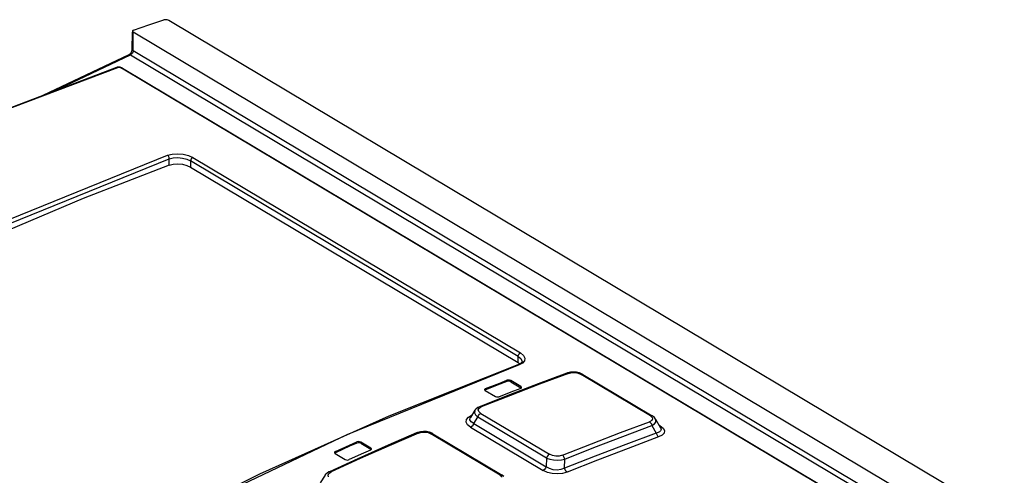
# Model space of a CAD drawing. Units: millimetres. Extents: x 0 to 594, y 0 to 420.
# Drawn here: x 508 to 523, y 137 to 144 of the extents above; entities that cross this region are included whole.
import ezdxf

# ---------------------------------------------------------------- set-up
doc = ezdxf.new("R2010")
doc.units = ezdxf.units.MM
doc.header["$LTSCALE"] = 32.67
doc.layers.get('0').update_dxf_attribs({"linetype": 'CONTINUOUS'})

msp = doc.modelspace()

# ---------------------------------------------------------------- linework, layer by layer
at = {"color": 7, "linetype": 'CONTINUOUS'}
for p, q in [((510.243, 143.678), (510.465, 143.751)), ((510.478, 143.754), (510.465, 143.751)), ((510.494, 143.754), (510.478, 143.754)), ((510.51, 143.752), (510.494, 143.754)), ((510.524, 143.749), (510.51, 143.752)), ((510.536, 143.743), (510.524, 143.749)), ((542.369, 124.749), (510.536, 143.743)), ((510.005, 143.592), (510.004, 143.587)), ((510.004, 143.587), (510.004, 143.585)), ((510.004, 143.585), (510.008, 143.577)), ((510.011, 143.599), (510.005, 143.592)), ((510.008, 143.577), (510.017, 143.571)), ((510.02, 143.603), (510.011, 143.599)), ((510.02, 143.603), (510.243, 143.678)), ((510.003, 143.321), (510.004, 143.571)), ((527.602, 133.078), (510.017, 143.571)), ((509.992, 143.284), (509.998, 143.298)), ((509.998, 143.298), (510.002, 143.311)), ((510.002, 143.311), (510.003, 143.321)), ((508.704, 142.652), (509.957, 143.246)), ((509.957, 143.246), (509.965, 143.251)), ((509.965, 143.251), (509.974, 143.259)), ((509.974, 143.259), (509.984, 143.271)), ((509.984, 143.271), (509.992, 143.284)), ((509.772, 143.057), (507.451, 142.177)), ((509.784, 143.06), (509.771, 143.057)), ((509.806, 143.062), (509.784, 143.06)), ((509.828, 143.06), (509.806, 143.062)), ((509.85, 143.054), (509.828, 143.06)), ((509.862, 143.048), (509.85, 143.054)), ((509.862, 143.048), (526.853, 132.909)), ((510.541, 141.635), (509.287, 141.148)), ((510.541, 141.635), (510.599, 141.649)), ((510.599, 141.649), (510.666, 141.653)), ((510.666, 141.653), (510.734, 141.647)), ((510.734, 141.647), (510.798, 141.631)), ((510.798, 141.631), (510.852, 141.607)), ((510.852, 141.607), (515.63, 138.756)), ((509.287, 141.148), (508.031, 140.617)), ((515.626, 138.723), (513.743, 137.975)), ((515.632, 138.725), (515.626, 138.723)), ((515.63, 138.756), (515.654, 138.737)), ((515.661, 138.74), (515.632, 138.725)), ((515.679, 138.756), (515.661, 138.74)), ((515.686, 138.769), (515.679, 138.756)), ((515.687, 138.773), (515.686, 138.769)), ((515.687, 138.773), (515.687, 138.773)), ((516.338, 138.603), (515.922, 138.447)), ((516.351, 138.607), (516.338, 138.603)), ((516.394, 138.616), (516.351, 138.607)), ((516.437, 138.618), (516.394, 138.616)), ((516.48, 138.615), (516.437, 138.618)), ((516.522, 138.605), (516.48, 138.615)), ((516.561, 138.589), (516.522, 138.605)), ((516.572, 138.583), (516.561, 138.589)), ((516.572, 138.583), (517.584, 137.98)), ((515.153, 138.378), (515.361, 138.458)), ((515.361, 138.441), (515.153, 138.361)), ((515.361, 138.458), (515.465, 138.498)), ((515.465, 138.481), (515.361, 138.441)), ((515.484, 138.502), (515.465, 138.498)), ((515.484, 138.485), (515.465, 138.481)), ((515.922, 138.447), (515.481, 138.278)), ((515.504, 138.5), (515.484, 138.502)), ((515.505, 138.483), (515.484, 138.485)), ((515.522, 138.494), (515.504, 138.5)), ((515.522, 138.477), (515.505, 138.483)), ((515.669, 138.406), (515.522, 138.494)), ((515.522, 138.477), (515.669, 138.389)), ((515.481, 138.278), (515.067, 138.113)), ((515.141, 138.37), (515.14, 138.364)), ((515.14, 138.364), (515.14, 138.36)), ((515.14, 138.36), (515.15, 138.35)), ((515.153, 138.378), (515.141, 138.37)), ((515.153, 138.361), (515.145, 138.355)), ((515.15, 138.35), (515.297, 138.263)), ((515.561, 138.339), (515.353, 138.258)), ((515.666, 138.379), (515.561, 138.339)), ((515.666, 138.379), (515.677, 138.387)), ((515.678, 138.396), (515.669, 138.406)), ((515.672, 138.385), (515.669, 138.389)), ((515.677, 138.387), (515.679, 138.392)), ((515.679, 138.392), (515.678, 138.396)), ((515.297, 138.263), (515.314, 138.256)), ((515.314, 138.256), (515.334, 138.255)), ((515.334, 138.255), (515.353, 138.258)), ((515, 138.062), (514.934, 137.956)), ((515.012, 138.077), (515, 138.062)), ((515.039, 138.099), (515.012, 138.077)), ((515.067, 138.113), (515.039, 138.099)), ((517.596, 137.972), (517.584, 137.98)), ((513.743, 137.975), (511.856, 137.129)), ((517.579, 137.837), (517.643, 137.729)), ((517.617, 137.954), (517.596, 137.972)), ((517.633, 137.933), (517.617, 137.954)), ((517.633, 137.933), (517.707, 137.807)), ((514.148, 137.732), (513.732, 137.552)), ((514.16, 137.737), (514.148, 137.732)), ((514.203, 137.748), (514.16, 137.737)), ((514.247, 137.752), (514.203, 137.748)), ((514.292, 137.75), (514.247, 137.752)), ((514.335, 137.741), (514.292, 137.75)), ((514.375, 137.725), (514.335, 137.741)), ((514.387, 137.718), (514.375, 137.725)), ((514.387, 137.718), (515.396, 137.117)), ((517.643, 137.729), (517.198, 137.563)), ((512.964, 137.46), (513.172, 137.553)), ((513.172, 137.553), (513.277, 137.6)), ((513.276, 137.583), (513.172, 137.537)), ((513.295, 137.587), (513.276, 137.583)), ((513.295, 137.604), (513.277, 137.6)), ((513.732, 137.552), (513.291, 137.355)), ((513.316, 137.603), (513.295, 137.604)), ((513.316, 137.586), (513.295, 137.587)), ((513.333, 137.597), (513.316, 137.603)), ((513.333, 137.58), (513.316, 137.586)), ((513.48, 137.509), (513.333, 137.597)), ((513.333, 137.58), (513.48, 137.492)), ((517.198, 137.563), (516.752, 137.392)), ((512.952, 137.452), (512.951, 137.445)), ((512.951, 137.445), (512.951, 137.441)), ((512.951, 137.441), (512.961, 137.431)), ((512.964, 137.46), (512.952, 137.452)), ((512.964, 137.443), (512.955, 137.437)), ((512.961, 137.431), (513.108, 137.344)), ((513.172, 137.537), (512.964, 137.443)), ((513.373, 137.434), (513.164, 137.341)), ((513.477, 137.48), (513.373, 137.434)), ((513.477, 137.48), (513.488, 137.489)), ((513.489, 137.499), (513.48, 137.509)), ((513.484, 137.487), (513.48, 137.492)), ((513.488, 137.489), (513.49, 137.495)), ((513.49, 137.495), (513.489, 137.499)), ((513.291, 137.355), (512.877, 137.166)), ((513.108, 137.344), (513.125, 137.337)), ((513.125, 137.337), (513.145, 137.336)), ((513.145, 137.336), (513.164, 137.341)), ((516.752, 137.392), (516.306, 137.215)), ((516.306, 137.215), (516.309, 137.348)), ((511.856, 137.129), (509.968, 136.185)), ((512.819, 137.123), (512.812, 137.113)), ((512.842, 137.145), (512.819, 137.123)), ((512.87, 137.163), (512.842, 137.145)), ((512.877, 137.166), (512.87, 137.163)), ((515.422, 137.097), (515.396, 137.117)), ((512.813, 137.114), (512.744, 137.004))]:
    msp.add_line(p, q, dxfattribs=at)
at = {"color": 9, "linetype": 'CONTINUOUS'}
for p, q in [((510.016, 143.304), (510.017, 143.571)), ((510.003, 143.321), (510.003, 143.319)), ((510.003, 143.319), (510.007, 143.311)), ((510.007, 143.311), (510.016, 143.304)), ((510.014, 143.292), (510.01, 143.28)), ((510.016, 143.304), (510.014, 143.292)), ((510.016, 143.304), (527.324, 132.976)), ((508.841, 142.704), (509.978, 143.244)), ((509.958, 143.247), (509.957, 143.246)), ((509.968, 143.248), (509.958, 143.247)), ((509.978, 143.244), (509.968, 143.248)), ((509.988, 143.25), (509.978, 143.244)), ((509.978, 143.244), (527.239, 132.945)), ((509.997, 143.258), (509.988, 143.25)), ((510.005, 143.268), (509.997, 143.258)), ((510.01, 143.28), (510.005, 143.268)), ((509.788, 143.054), (507.467, 142.175)), ((509.774, 143.057), (509.772, 143.057)), ((509.788, 143.054), (509.774, 143.057)), ((509.807, 143.057), (509.788, 143.054)), ((509.827, 143.055), (509.807, 143.057)), ((509.845, 143.049), (509.827, 143.055)), ((509.845, 143.049), (509.858, 143.049)), ((526.836, 132.91), (509.845, 143.049)), ((509.858, 143.049), (509.862, 143.048)), ((508.006, 140.76), (510.518, 141.779)), ((508.031, 140.71), (510.541, 141.728)), ((510.518, 141.779), (510.585, 141.796)), ((510.53, 141.767), (510.518, 141.779)), ((510.539, 141.748), (510.53, 141.767)), ((510.541, 141.728), (510.539, 141.748)), ((510.541, 141.728), (510.599, 141.742)), ((510.541, 141.635), (510.541, 141.728)), ((510.585, 141.796), (510.664, 141.801)), ((510.599, 141.742), (510.666, 141.745)), ((510.664, 141.801), (510.746, 141.794)), ((510.666, 141.745), (510.735, 141.738)), ((510.735, 141.738), (510.799, 141.722)), ((510.746, 141.794), (510.823, 141.775)), ((510.799, 141.722), (510.852, 141.698)), ((510.823, 141.775), (510.885, 141.747)), ((510.854, 141.712), (510.852, 141.698)), ((510.861, 141.727), (510.854, 141.712)), ((510.872, 141.739), (510.861, 141.727)), ((510.885, 141.747), (510.872, 141.739)), ((510.885, 141.747), (515.663, 138.896)), ((515.63, 138.846), (510.852, 141.698)), ((510.852, 141.698), (510.852, 141.607)), ((515.63, 138.846), (515.633, 138.862)), ((515.63, 138.846), (515.668, 138.817)), ((515.63, 138.756), (515.63, 138.846)), ((515.633, 138.862), (515.641, 138.877)), ((515.641, 138.877), (515.651, 138.888)), ((515.651, 138.888), (515.663, 138.896)), ((515.663, 138.896), (515.707, 138.861)), ((515.707, 138.861), (515.728, 138.821)), ((515.643, 138.721), (513.131, 137.702)), ((515.629, 138.724), (515.626, 138.723)), ((515.643, 138.721), (515.629, 138.724)), ((515.694, 138.748), (515.643, 138.721)), ((515.668, 138.817), (515.685, 138.784)), ((515.685, 138.784), (515.687, 138.773)), ((515.724, 138.782), (515.694, 138.748)), ((515.728, 138.821), (515.724, 138.782)), ((516.363, 138.599), (515.94, 138.441)), ((516.338, 138.603), (516.347, 138.604)), ((516.347, 138.604), (516.363, 138.599)), ((516.363, 138.599), (516.411, 138.61)), ((516.411, 138.61), (516.46, 138.61)), ((516.46, 138.61), (516.506, 138.601)), ((516.506, 138.601), (516.546, 138.584)), ((516.546, 138.584), (516.562, 138.586)), ((517.558, 137.981), (516.546, 138.584)), ((516.562, 138.586), (516.572, 138.583)), ((515.465, 138.481), (515.465, 138.498)), ((515.94, 138.441), (515.516, 138.278)), ((515.522, 138.494), (515.522, 138.477)), ((515.516, 138.278), (515.092, 138.109)), ((515.153, 138.378), (515.153, 138.361)), ((515.669, 138.389), (515.669, 138.406)), ((514.903, 137.961), (514.951, 137.988)), ((514.996, 138.054), (514.993, 138.024)), ((514.993, 138.024), (515.008, 137.993)), ((515, 138.061), (514.996, 138.054)), ((515.008, 137.993), (515.039, 137.962)), ((515.039, 137.962), (515.049, 137.985)), ((515.048, 138.067), (515.061, 138.09)), ((515.056, 138.041), (515.048, 138.067)), ((515.049, 137.985), (515.065, 138.004)), ((515.084, 138.016), (515.056, 138.041)), ((515.061, 138.09), (515.092, 138.109)), ((515.065, 138.004), (515.084, 138.016)), ((515.077, 138.115), (515.067, 138.113)), ((515.092, 138.11), (515.077, 138.115)), ((515.084, 138.016), (516.086, 137.419)), ((517.574, 137.983), (517.558, 137.981)), ((517.558, 137.981), (517.584, 137.958)), ((517.584, 137.98), (517.574, 137.983)), ((514.871, 137.889), (514.875, 137.926)), ((514.891, 137.85), (514.871, 137.889)), ((514.875, 137.926), (514.903, 137.961)), ((514.936, 137.815), (514.891, 137.85)), ((514.926, 137.92), (514.93, 137.949)), ((514.943, 137.893), (514.926, 137.92)), ((514.93, 137.949), (514.933, 137.956)), ((514.981, 137.869), (514.943, 137.893)), ((514.955, 137.827), (514.971, 137.846)), ((514.971, 137.846), (514.981, 137.869)), ((514.981, 137.869), (515.039, 137.962)), ((514.981, 137.869), (516.038, 137.238)), ((516.041, 137.364), (515.039, 137.962)), ((517.121, 137.736), (517.544, 137.894)), ((517.156, 137.679), (517.579, 137.837)), ((517.577, 137.913), (517.544, 137.894)), ((517.544, 137.894), (517.56, 137.88)), ((517.56, 137.88), (517.572, 137.861)), ((517.572, 137.861), (517.579, 137.837)), ((517.59, 137.934), (517.577, 137.913)), ((517.579, 137.837), (517.616, 137.863)), ((517.584, 137.958), (517.59, 137.934)), ((517.616, 137.863), (517.636, 137.89)), ((517.639, 137.918), (517.633, 137.932)), ((517.636, 137.89), (517.639, 137.918)), ((517.702, 137.832), (517.687, 137.841)), ((513.131, 137.702), (510.614, 136.508)), ((514.174, 137.728), (513.75, 137.545)), ((514.148, 137.732), (514.158, 137.734)), ((514.158, 137.734), (514.174, 137.728)), ((514.174, 137.728), (514.221, 137.741)), ((514.221, 137.741), (514.27, 137.743)), ((514.27, 137.743), (514.317, 137.736)), ((514.317, 137.736), (514.358, 137.718)), ((514.358, 137.718), (514.375, 137.722)), ((515.367, 137.117), (514.358, 137.718)), ((514.375, 137.722), (514.387, 137.718)), ((514.936, 137.815), (514.955, 137.827)), ((514.936, 137.815), (515.993, 137.184)), ((516.698, 137.573), (517.121, 137.736)), ((517.67, 137.737), (517.643, 137.729)), ((517.643, 137.729), (517.65, 137.706)), ((517.65, 137.706), (517.662, 137.686)), ((517.691, 137.747), (517.67, 137.737)), ((517.728, 137.698), (517.677, 137.672)), ((517.705, 137.759), (517.691, 137.747)), ((517.702, 137.832), (517.693, 137.831)), ((517.702, 137.832), (517.744, 137.799)), ((517.712, 137.772), (517.705, 137.759)), ((517.707, 137.806), (517.71, 137.8)), ((517.71, 137.8), (517.714, 137.786)), ((517.714, 137.786), (517.712, 137.772)), ((517.757, 137.729), (517.728, 137.698)), ((517.744, 137.799), (517.762, 137.764)), ((517.762, 137.764), (517.757, 137.729)), ((513.276, 137.583), (513.277, 137.6)), ((513.333, 137.597), (513.333, 137.58)), ((516.274, 137.405), (516.698, 137.573)), ((516.733, 137.516), (517.156, 137.679)), ((517.677, 137.672), (517.233, 137.506)), ((517.662, 137.686), (517.677, 137.672)), ((512.964, 137.46), (512.964, 137.443)), ((513.75, 137.545), (513.326, 137.356)), ((513.48, 137.492), (513.48, 137.509)), ((516.067, 137.406), (516.051, 137.387)), ((516.086, 137.419), (516.067, 137.406)), ((516.129, 137.4), (516.086, 137.419)), ((516.274, 137.405), (516.228, 137.393)), ((516.289, 137.391), (516.274, 137.405)), ((516.309, 137.348), (516.733, 137.516)), ((517.233, 137.506), (516.787, 137.335)), ((513.326, 137.356), (512.902, 137.163)), ((516.041, 137.364), (516.038, 137.238)), ((516.051, 137.387), (516.041, 137.364)), ((516.041, 137.364), (516.089, 137.348)), ((516.089, 137.348), (516.145, 137.337)), ((516.178, 137.392), (516.129, 137.4)), ((516.145, 137.337), (516.203, 137.334)), ((516.228, 137.393), (516.178, 137.392)), ((516.203, 137.334), (516.26, 137.338)), ((516.26, 137.338), (516.309, 137.348)), ((516.302, 137.371), (516.289, 137.391)), ((516.309, 137.348), (516.302, 137.371)), ((516.787, 137.335), (516.342, 137.158)), ((512.858, 137.116), (512.871, 137.141)), ((512.871, 137.141), (512.902, 137.163)), ((512.887, 137.168), (512.877, 137.166)), ((512.902, 137.163), (512.887, 137.168)), ((515.384, 137.12), (515.367, 137.117)), ((515.367, 137.117), (515.394, 137.093)), ((515.396, 137.117), (515.384, 137.12)), ((516.012, 137.196), (515.993, 137.184)), ((516.055, 137.156), (515.993, 137.184)), ((516.028, 137.215), (516.012, 137.196)), ((516.038, 137.238), (516.028, 137.215)), ((516.086, 137.211), (516.038, 137.238)), ((516.127, 137.138), (516.055, 137.156)), ((516.14, 137.195), (516.086, 137.211)), ((516.202, 137.133), (516.127, 137.138)), ((516.198, 137.19), (516.14, 137.195)), ((516.254, 137.196), (516.198, 137.19)), ((516.276, 137.14), (516.202, 137.133)), ((516.306, 137.215), (516.254, 137.196)), ((516.342, 137.158), (516.276, 137.14)), ((516.314, 137.192), (516.306, 137.215)), ((516.326, 137.172), (516.314, 137.192)), ((516.342, 137.158), (516.326, 137.172)), ((512.865, 137.089), (512.858, 137.116))]:
    msp.add_line(p, q, dxfattribs=at)

doc.saveas('drawing.dxf')
